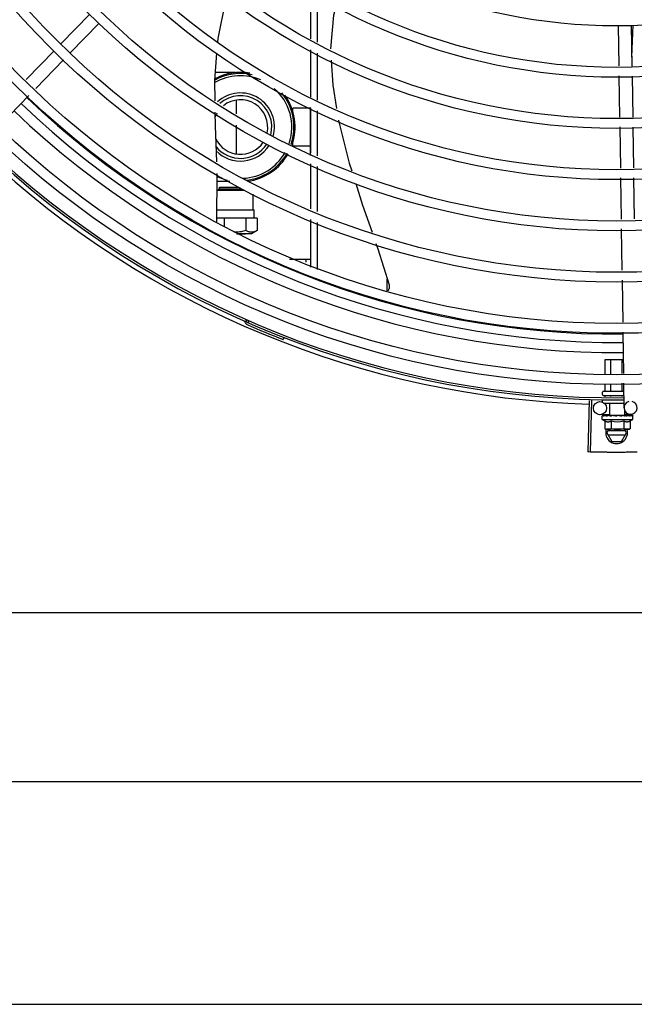
# Model space of a CAD drawing. Extents: x 432 to 212114, y 328 to 7652228.
# Drawn here: x 211643 to 211643, y 7651439 to 7651439 of the extents above; entities that cross this region are included whole.
import ezdxf

# ---------------------------------------------------------------- set-up
doc = ezdxf.new("R2010")
doc.units = 0
doc.header["$MEASUREMENT"] = 0
doc.layers.add('ARQ-pisos e azulejos', color=8, linetype='CONTINUOUS')

msp = doc.modelspace()

# ---------------------------------------------------------------- linework, layer by layer
at = {"layer": 'ARQ-pisos e azulejos'}
for p, q in [((211643.3470223008, 7651439.144812405, 1.060455500288794e-05), (211643.3470209431, 7651439.166020143, 1.060455500288794e-05)), ((211643.3500223974, 7651439.143284326, 1.060455500288794e-05), (211643.3500210415, 7651439.164492064, 1.060455500288794e-05)), ((211643.2457378166, 7651439.156154413, 1.060455500288794e-05), (211643.2325420637, 7651439.142553875, 1.060455500288794e-05)), ((211643.2500440553, 7651439.151976339, 1.060455500288794e-05), (211643.2368483023, 7651439.138375801, 1.060455500288794e-05)), ((211643.4877757601, 7651439.15093458, 1.060455500288794e-05), (211643.4880553378, 7651439.132426776, 1.060455500288794e-05)), ((211643.4937750762, 7651439.151025206, 1.060455500288794e-05), (211643.4940580437, 7651439.132292923, 1.060455500288794e-05)), ((211643.4939952602, 7651439.136449146, 1.060455500288794e-05), (211643.4945470081, 7651439.151097705, 1.060455500288794e-05)), ((211643.2294085073, 7651439.139324197, 1.060455500288794e-05), (211643.2166899551, 7651439.126215497, 1.060455500288794e-05)), ((211643.347024009, 7651439.118112746, 1.060455500288794e-05), (211643.3470226225, 7651439.139776266, 1.060455500288794e-05)), ((211643.2337147459, 7651439.135146122, 1.060455500288794e-05), (211643.2209961928, 7651439.122037422, 1.060455500288794e-05)), ((211643.3500240936, 7651439.11679705, 1.060455500288794e-05), (211643.3500227209, 7651439.138248187, 1.060455500288794e-05)), ((211643.3125394602, 7651439.129346931, 1.060455500288794e-05), (211643.3033432002, 7651439.129346342, 1.060455500288794e-05)), ((211643.4881231638, 7651439.127936731, 1.060455500288794e-05), (211643.4884087905, 7651439.109028652, 1.060455500288794e-05)), ((211643.4941258716, 7651439.127802878, 1.060455500288794e-05), (211643.4944114954, 7651439.108894799, 1.060455500288794e-05)), ((211643.2178699429, 7651439.118815272, 1.060455500288794e-05), (211643.204704952, 7651439.105246441, 1.060455500288794e-05)), ((211643.3127740999, 7651439.116683641, 1.060455500288794e-05), (211643.3127744927, 7651439.110562211, 1.060455500288794e-05)), ((211643.3467743264, 7651439.113149122, 1.060455500288794e-05), (211643.3387743275, 7651439.11314861, 1.060455500288794e-05)), ((211643.3387744354, 7651439.11144861, 1.060455500288794e-05), (211643.3387743275, 7651439.11314861, 1.060455500288794e-05)), ((211643.3467757154, 7651439.091458742, 1.060455500288794e-05), (211643.3467743159, 7651439.113321047, 1.060455500288794e-05)), ((211643.3470256447, 7651439.09257132, 1.060455500288794e-05), (211643.3470243234, 7651439.113211406, 1.060455500288794e-05)), ((211643.3500257285, 7651439.091255624, 1.060455500288794e-05), (211643.350024408, 7651439.111895709, 1.060455500288794e-05)), ((211643.3127748322, 7651439.105277166, 1.060455500288794e-05), (211643.3127756677, 7651439.092210251, 1.060455500288794e-05)), ((211643.4884766165, 7651439.104538607, 1.060455500288794e-05), (211643.4887617944, 7651439.085660161, 1.060455500288794e-05)), ((211643.4944793224, 7651439.104404754, 1.060455500288794e-05), (211643.4947611105, 7651439.085750787, 1.060455500288794e-05)), ((211643.3387754401, 7651439.09574861, 1.060455500288794e-05), (211643.3387753332, 7651439.097448611, 1.060455500288794e-05)), ((211643.3467754408, 7651439.095749122, 1.060455500288794e-05), (211643.3387754401, 7651439.09574861, 1.060455500288794e-05)), ((211643.3470272787, 7651439.067029894, 1.060455500288794e-05), (211643.3470259563, 7651439.08766998, 1.060455500288794e-05)), ((211643.3500273624, 7651439.065714197, 1.060455500288794e-05), (211643.350026041, 7651439.086354284, 1.060455500288794e-05)), ((211643.3040140399, 7651439.061056574, 1.060455500288794e-05), (211643.3041195271, 7651439.08311676, 1.060455500288794e-05)), ((211643.488829591, 7651439.081172138, 1.060455500288794e-05), (211643.4891150877, 7651439.062272578, 1.060455500288794e-05)), ((211643.494828907, 7651439.081262765, 1.060455500288794e-05), (211643.4951144038, 7651439.062363204, 1.060455500288794e-05)), ((211643.3040835332, 7651439.075589648, 1.060455500288794e-05), (211643.3051413073, 7651439.076133769, 1.060455500288794e-05)), ((211643.3098634974, 7651439.07954676, 1.060455500288794e-05), (211643.3041024541, 7651439.079546392, 1.060455500288794e-05)), ((211643.3051412439, 7651439.076933756, 1.060455500288794e-05), (211643.3063814481, 7651439.076937539, 1.060455500288794e-05)), ((211643.3051412962, 7651439.076133758, 1.060455500288794e-05), (211643.3051412439, 7651439.076933756, 1.060455500288794e-05)), ((211643.3051413073, 7651439.076133769, 1.060455500288794e-05), (211643.3153442989, 7651439.076140326, 1.060455500288794e-05)), ((211643.3063814481, 7651439.076937539, 1.060455500288794e-05), (211643.3140565613, 7651439.076940682, 1.060455500288794e-05)), ((211643.3040832051, 7651439.075521005, 1.060455500288794e-05), (211643.3164758805, 7651439.075527107, 1.060455500288794e-05)), ((211643.3206105124, 7651439.066520752, 1.060455500288794e-05), (211643.3206100508, 7651439.073714053, 1.060455500288794e-05)), ((211643.3072566103, 7651439.06267991, 1.060455500288794e-05), (211643.3040217765, 7651439.062674602, 1.060455500288794e-05)), ((211643.3040401776, 7651439.066522415, 1.060455500288794e-05), (211643.3206105165, 7651439.066523248, 1.060455500288794e-05)), ((211643.317302505, 7651439.062680554, 1.060455500288794e-05), (211643.3072566103, 7651439.06267991, 1.060455500288794e-05)), ((211643.3072566103, 7651439.06267991, 1.060455500288794e-05), (211643.3072568647, 7651439.058691595, 1.060455500288794e-05)), ((211643.3223824363, 7651439.062672867, 1.060455500288794e-05), (211643.317302505, 7651439.062680554, 1.060455500288794e-05)), ((211643.317302505, 7651439.062680554, 1.060455500288794e-05), (211643.3173028655, 7651439.057035657, 1.060455500288794e-05)), ((211643.3206105165, 7651439.066523248, 1.060455500288794e-05), (211643.3210550109, 7651439.06652078, 1.060455500288794e-05)), ((211643.321055258, 7651439.062672781, 1.060455500288794e-05), (211643.3210550109, 7651439.06652078, 1.060455500288794e-05)), ((211643.3223824363, 7651439.062672867, 1.060455500288794e-05), (211643.3223827943, 7651439.057060868, 1.060455500288794e-05)), ((211643.3470289903, 7651439.040269257, 1.060455500288794e-05), (211643.3470275921, 7651439.062128555, 1.060455500288794e-05)), ((211643.3500290569, 7651439.039239547, 1.060455500288794e-05), (211643.3500276749, 7651439.060812857, 1.060455500288794e-05)), ((211643.4891828833, 7651439.057784555, 1.060455500288794e-05), (211643.4894683801, 7651439.038884994, 1.060455500288794e-05)), ((211643.315261737, 7651439.05556674, 1.060455500288794e-05), (211643.3130312416, 7651439.055567137, 1.060455500288794e-05)), ((211643.3130653201, 7651439.055555881, 1.060455500288794e-05), (211643.3152798297, 7651439.055556925, 1.060455500288794e-05)), ((211643.3171300172, 7651439.055565791, 1.060455500288794e-05), (211643.315261737, 7651439.05556674, 1.060455500288794e-05)), ((211643.3152798297, 7651439.055556925, 1.060455500288794e-05), (211643.3171300131, 7651439.055560533, 1.060455500288794e-05)), ((211643.3197848149, 7651439.055560703, 1.060455500288794e-05), (211643.3171300172, 7651439.055565791, 1.060455500288794e-05)), ((211643.3223746923, 7651439.057056183, 1.060455500288794e-05), (211643.3197848047, 7651439.055560692, 1.060455500288794e-05)), ((211643.3372760555, 7651439.043898514, 1.060455500288794e-05), (211643.3470287592, 7651439.043899138, 1.060455500288794e-05)), ((211643.3447787582, 7651439.043898994, 1.060455500288794e-05), (211643.3447788436, 7651439.042576711, 1.060455500288794e-05)), ((211643.3820284259, 7651439.029462457, 1.060455500288794e-05), (211643.3820278406, 7651439.034740843, 1.060455500288794e-05)), ((211643.4895361766, 7651439.034396972, 1.060455500288794e-05), (211643.4898278769, 7651439.01508671, 1.060455500288794e-05)), ((211643.3186280708, 7651439.015744094, 1.060455500288794e-05), (211643.3182472159, 7651439.014873778, 1.060455500288794e-05)), ((211643.489895726, 7651439.010595093, 1.060455500288794e-05), (211643.4901814524, 7651438.9916804, 1.060455500288794e-05)), ((211643.3347025529, 7651439.00808369, 1.060455500288794e-05), (211643.3343588344, 7651439.007198052, 1.060455500288794e-05)), ((211643.4818528614, 7651438.998064987, 1.060455500288794e-05), (211643.4900849992, 7651438.998065514, 1.060455500288794e-05)), ((211643.4818532957, 7651438.991269885, 1.060455500288794e-05), (211643.4818528614, 7651438.998064987, 1.060455500288794e-05)), ((211643.4844427041, 7651438.991397523, 1.060455500288794e-05), (211643.4844422768, 7651438.998065152, 1.060455500288794e-05)), ((211643.4896215182, 7651438.9916528, 1.060455500288794e-05), (211643.4896211096, 7651438.998065485, 1.060455500288794e-05)), ((211643.4818537759, 7651438.983764987, 1.060455500288794e-05), (211643.4818535839, 7651438.986774939, 1.060455500288794e-05)), ((211643.4844431922, 7651438.983765153, 1.060455500288794e-05), (211643.4844429914, 7651438.986902577, 1.060455500288794e-05)), ((211643.4896220241, 7651438.983765485, 1.060455500288794e-05), (211643.4896218064, 7651438.987157853, 1.060455500288794e-05)), ((211643.4902493024, 7651438.987188784, 1.060455500288794e-05), (211643.4904195531, 7651438.975918442, 1.060455500288794e-05)), ((211643.4805327171, 7651438.982064903, 1.060455500288794e-05), (211643.4805326525, 7651438.983064903, 1.060455500288794e-05)), ((211643.4810326242, 7651438.983564935, 1.060455500288794e-05), (211643.4900326208, 7651438.98356551, 1.060455500288794e-05)), ((211643.4810327487, 7651438.981564934, 1.060455500288794e-05), (211643.4903342484, 7651438.98156553, 1.060455500288794e-05)), ((211643.4818539541, 7651438.980988887, 1.060455500288794e-05), (211643.4818539155, 7651438.981564987, 1.060455500288794e-05)), ((211643.4844433682, 7651438.981023461, 1.060455500288794e-05), (211643.4844433329, 7651438.981565153, 1.060455500288794e-05)), ((211643.4896221944, 7651438.981092606, 1.060455500288794e-05), (211643.4896221656, 7651438.981565485, 1.060455500288794e-05)), ((211643.4745006134, 7651438.979250888, 1.060455500288794e-05), (211643.4738018358, 7651438.955711258, 1.060455500288794e-05)), ((211643.4756020862, 7651438.979219633, 1.060455500288794e-05), (211643.4749648563, 7651438.955678256, 1.060455500288794e-05)), ((211643.4805329346, 7651438.978664903, 1.060455500288794e-05), (211643.4805328762, 7651438.979564903, 1.060455500288794e-05)), ((211643.4811986214, 7651438.978064946, 1.060455500288794e-05), (211643.4903871189, 7651438.978065534, 1.060455500288794e-05)), ((211643.4839833252, 7651438.972565123, 1.060455500288794e-05), (211643.4839829723, 7651438.978065123, 1.060455500288794e-05)), ((211643.4839794626, 7651438.972820816, 1.060455500288794e-05), (211643.4794661197, 7651438.972752637, 1.060455500288794e-05)), ((211643.4804171417, 7651438.970564895, 1.060455500288794e-05), (211643.4804170348, 7651438.972219783, 1.060455500288794e-05)), ((211643.4804881181, 7651438.972426787, 1.060455500288794e-05), (211643.4805040711, 7651438.972438114, 1.060455500288794e-05)), ((211643.4805448648, 7651438.972437685, 1.060455500288794e-05), (211643.480504072, 7651438.972438131, 1.060455500288794e-05)), ((211643.4805656266, 7651438.972426793, 1.060455500288794e-05), (211643.4805448687, 7651438.972438115, 1.060455500288794e-05)), ((211643.4813780307, 7651438.972428982, 1.060455500288794e-05), (211643.4805657456, 7651438.972437904, 1.060455500288794e-05)), ((211643.4813992468, 7651438.972436924, 1.060455500288794e-05), (211643.4812982193, 7651438.972438177, 1.060455500288794e-05)), ((211643.4814695136, 7651438.972426849, 1.060455500288794e-05), (211643.481415704, 7651438.972438159, 1.060455500288794e-05)), ((211643.482748834, 7651438.972426931, 1.060455500288794e-05), (211643.4828321208, 7651438.972438242, 1.060455500288794e-05)), ((211643.4829801487, 7651438.97243579, 1.060455500288794e-05), (211643.4828321199, 7651438.972438254, 1.060455500288794e-05)), ((211643.4830907583, 7651438.972426954, 1.060455500288794e-05), (211643.4830121672, 7651438.97243824, 1.060455500288794e-05)), ((211643.4839833569, 7651438.972565123, 1.060455500288794e-05), (211643.4908506676, 7651438.972565563, 1.060455500288794e-05)), ((211643.4844170129, 7651438.972565152, 1.060455500288794e-05), (211643.4844170228, 7651438.972407369, 1.060455500288794e-05)), ((211643.4849295711, 7651438.972383804, 1.060455500288794e-05), (211643.4844170228, 7651438.972407369, 1.060455500288794e-05)), ((211643.4852338108, 7651438.972427091, 1.060455500288794e-05), (211643.485145156, 7651438.972438239, 1.060455500288794e-05)), ((211643.4869819273, 7651438.972065315, 1.060455500288794e-05), (211643.4871571895, 7651438.972266739, 1.060455500288794e-05)), ((211643.4900196612, 7651438.972427397, 1.060455500288794e-05), (211643.4899101214, 7651438.972438586, 1.060455500288794e-05)), ((211643.4905565002, 7651438.972407784, 1.060455500288794e-05), (211643.4901761214, 7651438.972391257, 1.060455500288794e-05)), ((211643.4904170125, 7651438.972565535, 1.060455500288794e-05), (211643.4904170233, 7651438.972401724, 1.060455500288794e-05)), ((211643.4911018854, 7651438.972426475, 1.060455500288794e-05), (211643.4904170233, 7651438.972407753, 1.060455500288794e-05)), ((211643.4912658691, 7651438.972426495, 1.060455500288794e-05), (211643.4905565002, 7651438.972407784, 1.060455500288794e-05)), ((211643.4934645233, 7651438.972964097, 1.060455500288794e-05), (211643.4908452799, 7651438.972924531, 1.060455500288794e-05)), ((211643.4908507011, 7651438.972565562, 1.060455500288794e-05), (211643.4908505825, 7651438.974418381, 1.060455500288794e-05)), ((211643.4918218738, 7651438.972438828, 1.060455500288794e-05), (211643.4911018854, 7651438.972426475, 1.060455500288794e-05)), ((211643.492001921, 7651438.972438841, 1.060455500288794e-05), (211643.4912658691, 7651438.972426495, 1.060455500288794e-05)), ((211643.4920852098, 7651438.972427529, 1.060455500288794e-05), (211643.492001922, 7651438.972438829, 1.060455500288794e-05)), ((211643.4942891731, 7651438.972439014, 1.060455500288794e-05), (211643.4935876656, 7651438.972431219, 1.060455500288794e-05)), ((211643.4943299697, 7651438.972439016, 1.060455500288794e-05), (211643.493587671, 7651438.972430795, 1.060455500288794e-05)), ((211643.4943459248, 7651438.972427674, 1.060455500288794e-05), (211643.4943299698, 7651438.972438999, 1.060455500288794e-05)), ((211643.4944171411, 7651438.970565791, 1.060455500288794e-05), (211643.4944170341, 7651438.97222068, 1.060455500288794e-05)), ((211643.4804171417, 7651438.970564895, 1.060455500288794e-05), (211643.4944171411, 7651438.970565791, 1.060455500288794e-05)), ((211643.4816436811, 7651438.969888987, 1.060455500288794e-05), (211643.4816439128, 7651438.966281349, 1.060455500288794e-05)), ((211643.4845304328, 7651438.969889171, 1.060455500288794e-05), (211643.4845306636, 7651438.966281533, 1.060455500288794e-05)), ((211643.4903039354, 7651438.969889541, 1.060455500288794e-05), (211643.4903041671, 7651438.966281903, 1.060455500288794e-05)), ((211643.4931906862, 7651438.969889725, 1.060455500288794e-05), (211643.4931909179, 7651438.966282087, 1.060455500288794e-05)), ((211643.4816439128, 7651438.966281349, 1.060455500288794e-05), (211643.4824174284, 7651438.966065023, 1.060455500288794e-05)), ((211643.4829174292, 7651438.966065055, 1.060455500288794e-05), (211643.4824174284, 7651438.966065023, 1.060455500288794e-05)), ((211643.4825338391, 7651438.964518075, 1.060455500288794e-05), (211643.4834268754, 7651438.966065087, 1.060455500288794e-05)), ((211643.4825338391, 7651438.964518075, 1.060455500288794e-05), (211643.4848434955, 7651438.960518222, 1.060455500288794e-05)), ((211643.4910141666, 7651438.965418617, 1.060455500288794e-05), (211643.4830533979, 7651438.965418108, 1.060455500288794e-05)), ((211643.4830535128, 7651438.963618107, 1.060455500288794e-05), (211643.4910142815, 7651438.963618617, 1.060455500288794e-05)), ((211643.4924174284, 7651438.966065663, 1.060455500288794e-05), (211643.4830873017, 7651438.966065066, 1.060455500288794e-05)), ((211643.4892246951, 7651438.960518503, 1.060455500288794e-05), (211643.4915338403, 7651438.96451865, 1.060455500288794e-05)), ((211643.4915338403, 7651438.96451865, 1.060455500288794e-05), (211643.490640605, 7651438.966065549, 1.060455500288794e-05)), ((211643.4931909179, 7651438.966282087, 1.060455500288794e-05), (211643.4924174284, 7651438.966065663, 1.060455500288794e-05)), ((211643.4848434955, 7651438.960518222, 1.060455500288794e-05), (211643.4892246951, 7651438.960518503, 1.060455500288794e-05)), ((211644.0682891169, 7651438.882069829, 1.060455500288794e-05), (211641.9273891223, 7651438.881932814, 1.060455500288794e-05)), ((211641.8837940619, 7651438.804733145, 1.060455500288794e-05), (211644.1117940581, 7651438.804875736, 1.060455500288794e-05)), ((211641.8192996286, 7651438.702848137, 1.060455500288794e-05), (211644.1692299234, 7651438.702998531, 1.060455500288794e-05))]:
    msp.add_line(p, q, dxfattribs=at)
at = {"layer": 'ARQ-pisos e azulejos', "elevation": 1.060455500288794e-05}
for points in [[(211643.3043702007, 7651439.143325517), (211643.3044881745, 7651439.144931341), (211643.3080317806, 7651439.162310267), (211643.308694361, 7651439.164288786)], [(211643.3586974254, 7651439.160072809), (211643.3573586238, 7651439.155660223), (211643.3560467036, 7651439.140215889)], [(211643.3031929535, 7651439.116517341), (211643.3030757012, 7651439.125705223), (211643.3039988976, 7651439.138271456)], [(211643.3563150315, 7651439.135043244), (211643.3570106117, 7651439.123618993), (211643.3588143264, 7651439.112942064)], [(211643.3039300427, 7651439.088519363), (211643.303339604, 7651439.105025872), (211643.3032609363, 7651439.111190254)], [(211643.3597085665, 7651439.10764869), (211643.3599437497, 7651439.106256537), (211643.3646117399, 7651439.08790546), (211643.3657435026, 7651439.084362542)], [(211643.3675642321, 7651439.078662853), (211643.3707316461, 7651439.068747439), (211643.37503434, 7651439.056292429)], [(211643.3768139209, 7651439.051141066), (211643.3776365745, 7651439.048759732), (211643.3828251773, 7651439.032195382)], [(211643.3828250804, 7651439.032195912), (211643.3828656534, 7651439.032035802), (211643.382916698, 7651439.031739246), (211643.3829376773, 7651439.031443421), (211643.3829296648, 7651439.03115126), (211643.3828939868, 7651439.030865463), (211643.3828321731, 7651439.030588468), (211643.3827459206, 7651439.030322444), (211643.3826370635, 7651439.030069304), (211643.3825075316, 7651439.029830698), (211643.3823593277, 7651439.029608014), (211643.3822095655, 7651439.029421202)], [(211643.4828984914, 7651438.972415789), (211643.4823891006, 7651438.972425969), (211643.481469639, 7651438.972437507)], [(211643.4844170228, 7651438.972407369), (211643.483732159, 7651438.972426004), (211643.4830909156, 7651438.972436923)], [(211643.4862011058, 7651438.972378839), (211643.4858924896, 7651438.972406697), (211643.4855263091, 7651438.972425879), (211643.4852340799, 7651438.972435384)], [(211643.4899101214, 7651438.972438596), (211643.4895082753, 7651438.972426129), (211643.4891141089, 7651438.972407038), (211643.488771134, 7651438.972380035)], [(211643.4934183397, 7651438.972438951), (211643.4924449427, 7651438.972426614), (211643.4921111666, 7651438.9724199)], [(211643.4935358206, 7651438.97243896), (211643.4925518885, 7651438.972426623), (211643.4921175065, 7651438.972418035)]]:
    msp.add_lwpolyline(points, dxfattribs=at)
at = {"layer": 'ARQ-pisos e azulejos'}
for centre, radius in [((211643.4870059362, 7651439.400515318, 1.060455500288794e-05), 0.4139499999999998), ((211643.4870059362, 7651439.400515318, 1.060455500288794e-05), 0.4094499999999998), ((211643.4870059362, 7651439.400515318, 1.060455500288794e-05), 0.3904999999999998), ((211643.4870059362, 7651439.400515318, 1.060455500288794e-05), 0.3859999999999998), ((211643.4870059362, 7651439.400515318, 1.060455500288794e-05), 0.3670499999999998), ((211643.4870059362, 7651439.400515318, 1.060455500288794e-05), 0.3625499999999999), ((211643.4870059362, 7651439.400515318, 1.060455500288794e-05), 0.3435999999999998), ((211643.4870059362, 7651439.400515318, 1.060455500288794e-05), 0.3390999999999998), ((211643.4870059362, 7651439.400515318, 1.060455500288794e-05), 0.3201499999999998), ((211643.4870059362, 7651439.400515318, 1.060455500288794e-05), 0.3156499999999998), ((211643.4870059362, 7651439.400515318, 1.060455500288794e-05), 0.2966999999999999), ((211643.4870059362, 7651439.400515318, 1.060455500288794e-05), 0.2921999999999998), ((211643.4870059362, 7651439.400515318, 1.060455500288794e-05), 0.2732499999999998), ((211643.4870059362, 7651439.400515318, 1.060455500288794e-05), 0.2687499999999998), ((211643.4870059362, 7651439.400515318, 1.060455500288794e-05), 0.2497999999999999), ((211643.4794208066, 7651438.975752295, 1.060455500288794e-05), 0.002999999999999999)]:
    msp.add_circle(centre, radius, dxfattribs=at)
for centre, radius, start, end in [((211643.3147748835, 7651439.104447074, 1.060455500288794e-05), 0.02449999999999999, 77.31580306799188, 118.5658634124316), ((211643.3147748835, 7651439.104447074, 1.060455500288794e-05), 0.02349999999999999, 66.73139093317339, 119.837817842401), ((211643.3147748835, 7651439.104447074, 1.060455500288794e-05), 0.02499999999999999, 80.12242016898942, 117.7403058939822), ((211643.3147748835, 7651439.104447074, 1.060455500288794e-05), 0.02349999999999999, 341.4223818700552, 48.82958711483077), ((211643.4870036369, 7651439.400516317, 1.060455500288794e-05), 0.3908502484212998, 226.3045900112076, 270.4269995918884), ((211643.3147748835, 7651439.104447074, 1.060455500288794e-05), 0.01559999999999999, 344.0499696172411, 132.6016078724044), ((211643.3147748835, 7651439.104447074, 1.060455500288794e-05), 0.01434999999999999, 344.9012147720179, 131.2677877912732), ((211643.3147748835, 7651439.104447074, 1.060455500288794e-05), 0.0125, 347.5672706377456, 128.6377896059387), ((211643.3147748835, 7651439.104447074, 1.060455500288794e-05), 0.02449999999999999, 341.1987356810587, 39.54935265242318), ((211643.3147748835, 7651439.104447074, 1.060455500288794e-05), 0.02499999999999999, 341.1019083667761, 35.54734442239865), ((211643.4870036369, 7651439.400516317, 1.060455500288794e-05), 0.3993121299360997, 226.2971457526451, 270.4355942509202), ((211643.4870036369, 7651439.400516317, 1.060455500288794e-05), 0.3946903990006999, 226.300303696168, 270.4312856076181), ((211643.3147748835, 7651439.104447074, 1.060455500288794e-05), 0.0125, 149.7470681330257, 157.9538811076619), ((211643.3147748835, 7651439.104447074, 1.060455500288794e-05), 0.0125, 205.2050975935693, 326.520312478447), ((211643.4870059362, 7651439.400515318, 1.060455500288794e-05), 0.42095, 226.2733915555586, 270.464426894873), ((211643.4870059362, 7651439.400515318, 1.060455500288794e-05), 0.4199999999999999, 226.2743187128222, 270.4637330827782), ((211643.3147748835, 7651439.104447074, 1.060455500288794e-05), 0.01434999999999999, 218.7656867531356, 326.7293021762674), ((211643.3147748835, 7651439.104447074, 1.060455500288794e-05), 0.01559999999999999, 224.6146282610438, 327.3349186925425), ((211643.4870059362, 7651439.400515318, 1.060455500288794e-05), 0.4230559090388998, 226.7528567464906, 268.2917352437484), ((211643.3147748835, 7651439.104447074, 1.060455500288794e-05), 0.02349999999999999, 272.770149315924, 330.4243841649528), ((211643.3147748835, 7651439.104447074, 1.060455500288794e-05), 0.02449999999999999, 275.7539844865884, 330.6695505147345), ((211643.3147748835, 7651439.104447074, 1.060455500288794e-05), 0.02499999999999999, 277.3134740211725, 330.7457844838065), ((211643.3147748835, 7651439.104447074, 1.060455500288794e-05), 0.02499999999999999, 244.6470104833485, 256.3344383342148), ((211643.3158238105, 7651439.014849033, 1.060455500288794e-05), 0.0009999999999999994, 18.89775965711391, 66.0654439784725), ((211643.3158238105, 7651439.014849033, 1.060455500288794e-05), 0.001949999999999999, 18.89775965711391, 66.0654439784725), ((211643.3186147988, 7651439.015804482, 1.060455500288794e-05), 0.001949999999999999, 198.8977596571139, 246.3606044315386), ((211643.3186147988, 7651439.015804482, 1.060455500288794e-05), 0.0009999999999999994, 198.8977596571139, 246.3606044315386), ((211643.4870059362, 7651439.400515318, 1.060455500288794e-05), 0.4219000000000001, 246.3606044315386, 248.7886822142665), ((211643.4810326523, 7651438.983064935, 1.060455500288794e-05), 0.0004999999999999997, 90.00366686943357, 180.0036668510914), ((211643.4810327159, 7651438.982064934, 1.060455500288794e-05), 0.0004999999999999997, 180.0036668510914, 270.0036668694336), ((211643.4934192112, 7651438.975963755, 1.060455500288794e-05), 0.002999999999999999, 105.8654439633569, 75.86544394926634), ((211643.4874164201, 7651438.981815344, 1.060455500288794e-05), 0.01324999999999999, 238.1128751062246, 244.171527608153), ((211643.4874164201, 7651438.981815344, 1.060455500288794e-05), 0.01227039119179999, 256.3966256460696, 283.6107080563373), ((211643.4874164201, 7651438.981815344, 1.060455500288794e-05), 0.01324999999999999, 295.8358061306075, 301.8944587159259), ((211643.4870338383, 7651438.964518362, 1.060455500288794e-05), 0.004999999999999998, 161.5480543371969, 18.05743607742349), ((211643.4874161901, 7651438.98543026, 1.060455500288794e-05), 0.01936491673099999, 261.4305618904241, 278.5767718758682)]:
    msp.add_arc(centre, radius, start, end, dxfattribs=at)
for points, start_tangent, end_tangent in [([(211643.3138352925, 7651439.05633802, 1.060455500288794e-05), (211643.312827082, 7651439.05626824, 1.060455500288794e-05), (211643.3117355679, 7651439.056268072, 1.060455500288794e-05)], (-0.9948743395091794, -0.1011189823236703), (-0.9993531179686148, 0.03596311452598251)), ([(211643.3173028655, 7651439.057035657, 1.060455500288794e-05), (211643.3161398738, 7651439.056730704, 1.060455500288794e-05), (211643.3150221261, 7651439.056502057, 1.060455500288794e-05), (211643.3139225152, 7651439.056347125, 1.060455500288794e-05), (211643.3138352925, 7651439.05633802, 1.060455500288794e-05)], (-0.9607512020284502, -0.2774114774137659), (-0.9948743395131403, -0.1011189822846979)), ([(211643.3223737283, 7651439.057055655, 1.060455500288794e-05), (211643.3217938792, 7651439.05675252, 1.060455500288794e-05), (211643.3212278255, 7651439.056520504, 1.060455500288794e-05), (211643.3206714398, 7651439.056362406, 1.060455500288794e-05), (211643.3201174034, 7651439.056280444, 1.060455500288794e-05), (211643.3195634737, 7651439.0562775, 1.060455500288794e-05), (211643.3190095722, 7651439.056353716, 1.060455500288794e-05), (211643.3184537951, 7651439.056506332, 1.060455500288794e-05), (211643.3178894599, 7651439.056732836, 1.060455500288794e-05), (211643.3173028655, 7651439.057035657, 1.060455500288794e-05)], (-0.8671509655034729, -0.4980453824968111), (-0.8691031535394051, 0.494630881069775)), ([(211643.3223827943, 7651439.057060868, 1.060455500288794e-05), (211643.3223737283, 7651439.057055655, 1.060455500288794e-05)], (-0.8665847791662148, -0.499029879383433), (-0.8671509671767076, -0.4980453795835281)), ([(211643.4816228488, 7651438.983564973, 1.060455500288794e-05), (211643.4816890908, 7651438.983573381, 1.060455500288794e-05), (211643.4817516167, 7651438.983598958, 1.060455500288794e-05), (211643.4818042451, 7651438.983641209, 1.060455500288794e-05), (211643.4818404399, 7651438.983697994, 1.060455500288794e-05), (211643.4818537759, 7651438.983764987, 1.060455500288794e-05)], (0.9999999979520531, 6.399917331824987e-05), (-6.399917331824987e-05, 0.9999999979520531)), ([(211643.4843277354, 7651438.983565145, 1.060455500288794e-05), (211643.4843608548, 7651438.983573552, 1.060455500288794e-05), (211643.484392118, 7651438.983599127, 1.060455500288794e-05), (211643.4844184309, 7651438.983641377, 1.060455500288794e-05), (211643.4844365265, 7651438.98369816, 1.060455500288794e-05), (211643.4844431922, 7651438.983765153, 1.060455500288794e-05)], (0.9999999979520531, 6.399917331824987e-05), (-6.399917331824987e-05, 0.9999999979520531)), ([(211643.4897375066, 7651438.983565492, 1.060455500288794e-05), (211643.4897043839, 7651438.983573894, 1.060455500288794e-05), (211643.4896731189, 7651438.983599464, 1.060455500288794e-05), (211643.4896468018, 7651438.983641711, 1.060455500288794e-05), (211643.4896286986, 7651438.983698492, 1.060455500288794e-05), (211643.4896220241, 7651438.983765485, 1.060455500288794e-05)], (-0.9999999979520531, -6.399917331824987e-05), (-6.399917331824987e-05, 0.9999999979520531)), ([(211643.4804170348, 7651438.972219783, 1.060455500288794e-05), (211643.4804214022, 7651438.972269615, 1.060455500288794e-05), (211643.4804237409, 7651438.972281646, 1.060455500288794e-05)], (-6.399917331824987e-05, 0.9999999979520531), (0.2099690219356272, 0.9777080391545302)), ([(211643.480461164, 7651438.972064897, 1.060455500288794e-05), (211643.4804366608, 7651438.972116123, 1.060455500288794e-05), (211643.4804219434, 7651438.972167688, 1.060455500288794e-05), (211643.4804170348, 7651438.972219783, 1.060455500288794e-05)], (-0.498424062070548, 0.8669333621156214), (-6.399917331824987e-05, 0.9999999979520531)), ([(211643.4804237409, 7651438.972281646, 1.060455500288794e-05), (211643.4804346431, 7651438.972320681, 1.060455500288794e-05)], (0.2099690219875344, 0.9777080391433829), (0.3242793749220583, 0.9459613559761095)), ([(211643.4804346431, 7651438.972320681, 1.060455500288794e-05), (211643.480456882, 7651438.972373053, 1.060455500288794e-05), (211643.4804881181, 7651438.972426787, 1.060455500288794e-05)], (0.3242793745005105, 0.9459613561206175), (0.5484386388837331, 0.8361908032138113)), ([(211643.480461164, 7651438.972064897, 1.060455500288794e-05), (211643.48047154, 7651438.972165571, 1.060455500288794e-05), (211643.4804830074, 7651438.972266313, 1.060455500288794e-05)], (0.09721258332872874, 0.9952636402695295), (0.1183769791944987, 0.9929687259913003)), ([(211643.4805397252, 7651438.972437433, 1.060455500288794e-05), (211643.4805166382, 7651438.972412922, 1.060455500288794e-05), (211643.4804973293, 7651438.972353864, 1.060455500288794e-05), (211643.4804830074, 7651438.972266311, 1.060455500288794e-05)], (-0.9857135623197036, -0.1684303210796694), (-0.1183769791135707, -0.9929687260009484)), ([(211643.4805418753, 7651438.97243766, 1.060455500288794e-05), (211643.4805397252, 7651438.972437433, 1.060455500288794e-05)], (-0.9989993207721485, -0.04472535183524788), (-0.9857135639383452, -0.1684303116068067)), ([(211643.4805448165, 7651438.972437575, 1.060455500288794e-05), (211643.4805418753, 7651438.97243766, 1.060455500288794e-05)], (-0.9951830611824216, 0.09803404885847063), (-0.998999319551457, -0.04472537910097854)), ([(211643.4811490304, 7651438.972064942, 1.060455500288794e-05), (211643.4810153886, 7651438.972126426, 1.060455500288794e-05), (211643.4808975875, 7651438.972186867, 1.060455500288794e-05), (211643.4807945945, 7651438.972246691, 1.060455500288794e-05), (211643.4807055132, 7651438.972306294, 1.060455500288794e-05), (211643.4806295072, 7651438.972366098, 1.060455500288794e-05), (211643.4805656266, 7651438.972426793, 1.060455500288794e-05)], (-0.9160097212300313, 0.4011560676495879), (-0.6871610635893342, 0.7265051085070047)), ([(211643.4811490304, 7651438.972064942, 1.060455500288794e-05), (211643.4811885811, 7651438.972165616, 1.060455500288794e-05), (211643.4812291123, 7651438.97226636, 1.060455500288794e-05)], (0.3618128571823099, 0.9322507475875654), (0.377011422061309, 0.92620860913474)), ([(211643.4813769255, 7651438.972432686, 1.060455500288794e-05), (211643.4813352336, 7651438.972412965, 1.060455500288794e-05), (211643.4812762522, 7651438.972353927, 1.060455500288794e-05), (211643.4812291105, 7651438.972266358, 1.060455500288794e-05)], (-0.9583245293673418, -0.2856818097339471), (-0.3770114221073732, -0.9262086091159897)), ([(211643.481261313, 7651438.972432543, 1.060455500288794e-05), (211643.4812982194, 7651438.97243809, 1.060455500288794e-05)], (0.9556793631738839, 0.2944095018907522), (0.999997227677178, -0.002354705493021981)), ([(211643.4813992005, 7651438.972437313, 1.060455500288794e-05), (211643.4813769255, 7651438.972432686, 1.060455500288794e-05)], (-0.9932587540201885, -0.1159182796726338), (-0.9583245299029215, -0.2856818079373358)), ([(211643.4814157031, 7651438.972438142, 1.060455500288794e-05), (211643.4814007434, 7651438.972437484, 1.060455500288794e-05), (211643.4813992005, 7651438.972437313, 1.060455500288794e-05)], (-0.9999019829868082, 0.01400087208173411), (-0.9932587541937938, -0.1159182781850788)), ([(211643.482592913, 7651438.972065034, 1.060455500288794e-05), (211643.4821832821, 7651438.972180736, 1.060455500288794e-05), (211643.4817997495, 7651438.972303171, 1.060455500288794e-05), (211643.4814695136, 7651438.972426849, 1.060455500288794e-05)], (-0.9656597693111432, 0.2598099496438697), (-0.9249654074607706, 0.3800513057482258)), ([(211643.482592913, 7651438.972065034, 1.060455500288794e-05), (211643.4826568652, 7651438.97216571, 1.060455500288794e-05), (211643.4827215699, 7651438.972266455, 1.060455500288794e-05)], (0.5340729399529717, 0.8454384039124261), (0.5424876038668962, 0.8400638068925205)), ([(211643.4827228544, 7651438.972419372, 1.060455500288794e-05), (211643.482748834, 7651438.972426931, 1.060455500288794e-05)], (0.9601435866727113, 0.2795072324131577), (0.9601959547714796, 0.2793272783680233)), ([(211643.4828704273, 7651438.972405115, 1.060455500288794e-05), (211643.4827958253, 7651438.972354011, 1.060455500288794e-05), (211643.482721569, 7651438.972266453, 1.060455500288794e-05)], (-0.8926111019640302, -0.4508274843557789), (-0.5424876040321264, -0.84006380678582)), ([(211643.48289096, 7651438.972414584, 1.060455500288794e-05), (211643.4828874095, 7651438.972413074, 1.060455500288794e-05), (211643.4828704273, 7651438.972405115, 1.060455500288794e-05)], (-0.9225899646203354, -0.3857820073329613), (-0.8926111023230346, -0.4508274836449722)), ([(211643.4828978713, 7651438.972417378, 1.060455500288794e-05), (211643.48289096, 7651438.972414584, 1.060455500288794e-05)], (-0.9315710452005415, -0.3635593318070265), (-0.922589964016137, -0.3857820087778901)), ([(211643.4830121681, 7651438.972438248, 1.060455500288794e-05), (211643.482987491, 7651438.972437589, 1.060455500288794e-05), (211643.4828978713, 7651438.972417378, 1.060455500288794e-05)], (-0.9998937695451893, 0.01457565177658474), (-0.9315710444703835, -0.3635593336779561)), ([(211643.4846186568, 7651438.972065164, 1.060455500288794e-05), (211643.4843333125, 7651438.972126639, 1.060455500288794e-05), (211643.4840612358, 7651438.972187069, 1.060455500288794e-05), (211643.4838017208, 7651438.972246883, 1.060455500288794e-05), (211643.4835541179, 7651438.972306476, 1.060455500288794e-05), (211643.4833176812, 7651438.97236627, 1.060455500288794e-05), (211643.4830907583, 7651438.972426954, 1.060455500288794e-05)], (-0.9781235432110692, 0.2080248403826437), (-0.9640561133054792, 0.2656987211078247)), ([(211643.4846186568, 7651438.972065164, 1.060455500288794e-05), (211643.4846992975, 7651438.972165841, 1.060455500288794e-05), (211643.4847803683, 7651438.972266586, 1.060455500288794e-05)], (0.6242718383838941, 0.7812071887795164), (0.6278185859670461, 0.7783597003406195)), ([(211643.4849099558, 7651438.972378157, 1.060455500288794e-05), (211643.4848727947, 7651438.972354146, 1.060455500288794e-05), (211643.4847803692, 7651438.972266586, 1.060455500288794e-05)], (-0.8652730290867175, -0.5013008928129861), (-0.6278185856340353, -0.7783597006092234)), ([(211643.4849274847, 7651438.972387804, 1.060455500288794e-05), (211643.4849099558, 7651438.972378157, 1.060455500288794e-05)], (-0.8865156241920878, -0.4626986579441455), (-0.8652730298544625, -0.5013008914878159)), ([(211643.4851451559, 7651438.972438263, 1.060455500288794e-05), (211643.4851083304, 7651438.972437718, 1.060455500288794e-05), (211643.4849857678, 7651438.972413158, 1.060455500288794e-05), (211643.4849274847, 7651438.972387804, 1.060455500288794e-05)], (-0.999650785001742, 0.02642551882937106), (-0.8865156237440472, -0.4626986588025763)), ([(211643.4869819273, 7651438.972065315, 1.060455500288794e-05), (211643.4863993853, 7651438.972180267, 1.060455500288794e-05), (211643.4858035626, 7651438.972302418, 1.060455500288794e-05), (211643.4852338108, 7651438.972427091, 1.060455500288794e-05)], (-0.9814547415507437, 0.1916940016994878), (-0.9749728668716134, 0.2223238828019772)), ([(211643.4862011067, 7651438.972378838, 1.060455500288794e-05), (211643.4862227001, 7651438.972375709, 1.060455500288794e-05), (211643.4863380628, 7651438.97234017, 1.060455500288794e-05)], (0.9928385479593761, -0.1194638760710444), (0.9099251293795607, -0.414772538777087)), ([(211643.4869819273, 7651438.972065315, 1.060455500288794e-05), (211643.4866589306, 7651438.972199379, 1.060455500288794e-05), (211643.4863380628, 7651438.97234017, 1.060455500288794e-05)], (-0.9259662554830317, 0.3776062680977814), (-0.9099210717435147, 0.4147814402756396)), ([(211643.4876401978, 7651438.972427244, 1.060455500288794e-05), (211643.4875078834, 7651438.972437879, 1.060455500288794e-05), (211643.4873776345, 7651438.972413361, 1.060455500288794e-05), (211643.4872566307, 7651438.972354297, 1.060455500288794e-05), (211643.4871571895, 7651438.972266738, 1.060455500288794e-05)], (-0.9773039236777273, 0.2118420184102298), (-0.656418151803291, -0.7543972494535963)), ([(211643.4884649735, 7651438.972254433, 1.060455500288794e-05), (211643.4882101884, 7651438.972306781, 1.060455500288794e-05), (211643.4879239622, 7651438.97236657, 1.060455500288794e-05), (211643.4876401978, 7651438.972427244, 1.060455500288794e-05)], (-0.979776117711944, 0.2000968744416343), (-0.9773034791638647, 0.2118440691032111)), ([(211643.488496983, 7651438.972247899, 1.060455500288794e-05), (211643.4884649735, 7651438.972254433, 1.060455500288794e-05)], (-0.9798259197747489, 0.19985286322084), (-0.979776117894856, 0.2000968735460066)), ([(211643.4884943828, 7651438.972250644, 1.060455500288794e-05), (211643.4885461886, 7651438.972293585, 1.060455500288794e-05), (211643.4886535118, 7651438.972351816, 1.060455500288794e-05), (211643.4887693276, 7651438.972379849, 1.060455500288794e-05), (211643.488771134, 7651438.972380035, 1.060455500288794e-05)], (0.7251593133105848, 0.6885811283493924), (0.9949801719114784, 0.1000722614064724)), ([(211643.4893976797, 7651438.97206547, 1.060455500288794e-05), (211643.4890941467, 7651438.972126943, 1.060455500288794e-05), (211643.4887950895, 7651438.972187375, 1.060455500288794e-05), (211643.4885004646, 7651438.972247189, 1.060455500288794e-05), (211643.488496983, 7651438.972247899, 1.060455500288794e-05)], (-0.9799640882008303, 0.1991742599753182), (-0.9798259200445201, 0.1998528618982223)), ([(211643.4893976797, 7651438.97206547, 1.060455500288794e-05), (211643.4894816759, 7651438.972166148, 1.060455500288794e-05), (211643.4895653517, 7651438.972266893, 1.060455500288794e-05)], (0.6414730708380494, 0.7671455529360796), (0.6380773033387285, 0.7699723079202118)), ([(211643.4899101223, 7651438.972438591, 1.060455500288794e-05), (211643.4898962205, 7651438.972438024, 1.060455500288794e-05), (211643.4897740537, 7651438.972413493, 1.060455500288794e-05), (211643.4896598419, 7651438.972354467, 1.060455500288794e-05), (211643.4895653517, 7651438.972266892, 1.060455500288794e-05)], (-0.9996955244829397, -0.02467505478779375), (-0.6380773033772977, -0.7699723078882489)), ([(211643.4901760697, 7651438.972391036, 1.060455500288794e-05), (211643.4900196612, 7651438.972427397, 1.060455500288794e-05)], (-0.9742034136359948, 0.2256716837797222), (-0.9738290948348455, 0.2272815303827971)), ([(211643.4904169901, 7651438.972335449, 1.060455500288794e-05), (211643.4901760697, 7651438.972391036, 1.060455500288794e-05)], (-0.974549991868609, 0.2241702775768792), (-0.9742034136414123, 0.2256716837563363)), ([(211643.4905902865, 7651438.972295629, 1.060455500288794e-05), (211643.4905612254, 7651438.972302304, 1.060455500288794e-05), (211643.4904169901, 7651438.972335449, 1.060455500288794e-05)], (-0.9746294139510832, 0.2238247203982824), (-0.9745499918940995, 0.2241702774660612)), ([(211643.4906710776, 7651438.972277073, 1.060455500288794e-05), (211643.4905902865, 7651438.972295629, 1.060455500288794e-05)], (-0.9746152125388051, 0.2238865504847051), (-0.9746294138795638, 0.2238247207097064)), ([(211643.4910916666, 7651438.972179987, 1.060455500288794e-05), (211643.4906710776, 7651438.972277073, 1.060455500288794e-05)], (-0.9739831668794756, 0.2266203667710123), (-0.9746152126500488, 0.2238865500004419)), ([(211643.491180468, 7651438.972159274, 1.060455500288794e-05), (211643.4910916666, 7651438.972179987, 1.060455500288794e-05)], (-0.9737216024050306, 0.2277416101852714), (-0.9739831669702774, 0.2266203663807585)), ([(211643.4913142342, 7651438.972127841, 1.060455500288794e-05), (211643.491180468, 7651438.972159274, 1.060455500288794e-05)], (-0.9732222028292992, 0.2298663610015327), (-0.9737216023237376, 0.2277416105328445)), ([(211643.4915745374, 7651438.972065609, 1.060455500288794e-05), (211643.4913142342, 7651438.972127841, 1.060455500288794e-05)], (-0.9718734745104195, 0.2355036083440024), (-0.9732222029047319, 0.2298663606821614)), ([(211643.4915745374, 7651438.972065609, 1.060455500288794e-05), (211643.4916447975, 7651438.972166286, 1.060455500288794e-05), (211643.4917143944, 7651438.972267031, 1.060455500288794e-05)], (0.5742210778671121, 0.8187002832130523), (0.5664298382424624, 0.8241099673882233)), ([(211643.4920019211, 7651438.972438823, 1.060455500288794e-05), (211643.4919857581, 7651438.972438166, 1.060455500288794e-05), (211643.4918862923, 7651438.972413649, 1.060455500288794e-05), (211643.4917924877, 7651438.972354587, 1.060455500288794e-05), (211643.4917143926, 7651438.97226703, 1.060455500288794e-05)], (-0.9999258048107958, -0.01218133299287572), (-0.5664298381568351, -0.8241099674470768)), ([(211643.4918218738, 7651438.972438811, 1.060455500288794e-05), (211643.4918465513, 7651438.972438157, 1.060455500288794e-05), (211643.4918540066, 7651438.972437552, 1.060455500288794e-05)], (0.9998918957080427, 0.01470363551567225), (0.9956117099571105, -0.09358056954453277)), ([(211643.492111187, 7651438.972419973, 1.060455500288794e-05), (211643.4920852098, 7651438.972427529, 1.060455500288794e-05)], (-0.9601793624863664, 0.279384308534455), (-0.9602317001293035, 0.2792043732945231)), ([(211643.4921175334, 7651438.972418127, 1.060455500288794e-05), (211643.492111187, 7651438.972419973, 1.060455500288794e-05)], (-0.9601650129403226, 0.2794336198908608), (-0.9601793618112879, 0.2793843108545436)), ([(211643.492149746, 7651438.972408747, 1.060455500288794e-05), (211643.4921175334, 7651438.972418127, 1.060455500288794e-05)], (-0.9600826663551318, 0.2797164166873678), (-0.9601650126917896, 0.2794336207448486)), ([(211643.4932499405, 7651438.972065717, 1.060455500288794e-05), (211643.4928970646, 7651438.972183528, 1.060455500288794e-05), (211643.4925020439, 7651438.972304998, 1.060455500288794e-05), (211643.492149746, 7651438.972408747, 1.060455500288794e-05)], (-0.9430779840317457, 0.3325716705232404), (-0.9600826662486196, 0.2797164170529536)), ([(211643.4932499405, 7651438.972065717, 1.060455500288794e-05), (211643.4932979867, 7651438.972166391, 1.060455500288794e-05), (211643.4933451107, 7651438.972267135, 1.060455500288794e-05)], (0.4341770923172566, 0.9008275376046923), (0.4201772049257572, 0.9074420733362426)), ([(211643.4935358217, 7651438.972438874, 1.060455500288794e-05), (211643.4935240434, 7651438.972438255, 1.060455500288794e-05), (211643.4934593681, 7651438.972413721, 1.060455500288794e-05), (211643.4933974296, 7651438.972354708, 1.060455500288794e-05), (211643.4933451107, 7651438.972267134, 1.060455500288794e-05)], (-0.9999969181843719, -0.002482664246049618), (-0.4201772052295872, -0.9074420731955587)), ([(211643.4934183398, 7651438.97243891, 1.060455500288794e-05), (211643.493433298, 7651438.972438253, 1.060455500288794e-05), (211643.4934348424, 7651438.972438084, 1.060455500288794e-05)], (0.9999001825421086, 0.01412886946144881), (0.9932735468449455, -0.1157914553758709)), ([(211643.4935727292, 7651438.97243333, 1.060455500288794e-05), (211643.4935358217, 7651438.972438874, 1.060455500288794e-05)], (-0.9557170235318434, 0.294287225226367), (-0.9999969181820679, -0.002482665174149607)), ([(211643.4935877052, 7651438.972427626, 1.060455500288794e-05), (211643.4935727292, 7651438.97243333, 1.060455500288794e-05)], (-0.9088556972358126, 0.4171106826754804), (-0.9557170231246315, 0.2942872265488142)), ([(211643.4942218113, 7651438.972065778, 1.060455500288794e-05), (211643.4941412102, 7651438.972127265, 1.060455500288794e-05), (211643.4940496091, 7651438.97218771, 1.060455500288794e-05), (211643.4939478781, 7651438.972247536, 1.060455500288794e-05), (211643.4938367495, 7651438.97230714, 1.060455500288794e-05), (211643.4937167562, 7651438.972366939, 1.060455500288794e-05), (211643.4935877052, 7651438.972427626, 1.060455500288794e-05)], (-0.7689630340724009, 0.6392932443176356), (-0.9088540949095464, 0.4171141740173191)), ([(211643.4942218113, 7651438.972065778, 1.060455500288794e-05), (211643.4942418479, 7651438.972166452, 1.060455500288794e-05), (211643.4942608144, 7651438.972267194, 1.060455500288794e-05)], (0.2002810768046319, 0.979738480551814), (0.179899486522195, 0.9836849977249071)), ([(211643.4943298213, 7651438.972438115, 1.060455500288794e-05), (211643.4943258712, 7651438.972438315, 1.060455500288794e-05), (211643.4943037276, 7651438.972413804, 1.060455500288794e-05), (211643.4942810175, 7651438.972354745, 1.060455500288794e-05), (211643.4942608134, 7651438.972267192, 1.060455500288794e-05)], (-0.986009688635386, 0.1666880137176937), (-0.1798994863778332, -0.9836849977513086)), ([(211643.4942892253, 7651438.972438455, 1.060455500288794e-05), (211643.4942921662, 7651438.97243854, 1.060455500288794e-05)], (0.9951704784309665, 0.09816169751731897), (0.999005034450555, -0.04459754637248336)), ([(211643.4944170341, 7651438.97222068, 1.060455500288794e-05), (211643.4944126602, 7651438.972270513, 1.060455500288794e-05), (211643.4943994133, 7651438.972321577, 1.060455500288794e-05), (211643.4943771675, 7651438.972373945, 1.060455500288794e-05), (211643.4943459248, 7651438.972427674, 1.060455500288794e-05)], (-6.399917331824987e-05, 0.9999999979520531), (-0.5485456657721482, 0.836120596901303)), ([(211643.4816436811, 7651438.969888987, 1.060455500288794e-05), (211643.4818088658, 7651438.969813844, 1.060455500288794e-05), (211643.4819766419, 7651438.969747256, 1.060455500288794e-05), (211643.4821451984, 7651438.969690071, 1.060455500288794e-05), (211643.4823123866, 7651438.969642838, 1.060455500288794e-05), (211643.482479479, 7651438.969604958, 1.060455500288794e-05), (211643.482654255, 7651438.96957522, 1.060455500288794e-05), (211643.4828462235, 7651438.969554119, 1.060455500288794e-05), (211643.4830646944, 7651438.969544755, 1.060455500288794e-05), (211643.4833130059, 7651438.969553012, 1.060455500288794e-05), (211643.4835893485, 7651438.969585896, 1.060455500288794e-05), (211643.4838893702, 7651438.969650095, 1.060455500288794e-05), (211643.4842051785, 7651438.969750238, 1.060455500288794e-05), (211643.4845304328, 7651438.969889171, 1.060455500288794e-05)], (0.9001023778296858, -0.4356784472811864), (0.900046604322328, 0.4357936553552004)), ([(211643.4903039354, 7651438.969889541, 1.060455500288794e-05), (211643.4906284765, 7651438.96975092, 1.060455500288794e-05), (211643.4909438635, 7651438.969650854, 1.060455500288794e-05), (211643.4912438687, 7651438.969586581, 1.060455500288794e-05), (211643.491520538, 7651438.969553601, 1.060455500288794e-05), (211643.4917693096, 7651438.96954531, 1.060455500288794e-05), (211643.4919881241, 7651438.969554699, 1.060455500288794e-05), (211643.4921802279, 7651438.96957584, 1.060455500288794e-05), (211643.4923549991, 7651438.969605604, 1.060455500288794e-05), (211643.4925220406, 7651438.969643498, 1.060455500288794e-05), (211643.4926891985, 7651438.969690748, 1.060455500288794e-05), (211643.4928577533, 7651438.969747955, 1.060455500288794e-05), (211643.4930255285, 7651438.969814569, 1.060455500288794e-05), (211643.4931906862, 7651438.969889725, 1.060455500288794e-05)], (0.9001023778265553, -0.4356784472876549), (0.9000466043191959, 0.4357936553616686)), ([(211643.4816439128, 7651438.966281349, 1.060455500288794e-05), (211643.4819356027, 7651438.96620247, 1.060455500288794e-05), (211643.4822252268, 7651438.966141918, 1.060455500288794e-05), (211643.4824242079, 7651438.966110488, 1.060455500288794e-05)], (0.9574455807604567, -0.2886138594771083), (0.9907149505018646, -0.1359554590742425)), ([(211643.4824242079, 7651438.966110488, 1.060455500288794e-05), (211643.4825134248, 7651438.966099072, 1.060455500288794e-05), (211643.4828006473, 7651438.966073536, 1.060455500288794e-05), (211643.4829175061, 7651438.966068034, 1.060455500288794e-05)], (0.9907149504845255, -0.1359554592005951), (0.999387660297607, -0.03499006208732636)), ([(211643.4829175061, 7651438.966068034, 1.060455500288794e-05), (211643.4830873017, 7651438.966065066, 1.060455500288794e-05)], (0.9993876603054742, -0.03499006186262369), (0.9999999979520531, 6.399917331824987e-05)), ([(211643.4830873017, 7651438.966065066, 1.060455500288794e-05), (211643.4833739544, 7651438.966073573, 1.060455500288794e-05), (211643.4836611752, 7651438.966099146, 1.060455500288794e-05), (211643.483949366, 7651438.966142028, 1.060455500288794e-05), (211643.4842389835, 7651438.966202617, 1.060455500288794e-05), (211643.4845306636, 7651438.966281533, 1.060455500288794e-05)], (0.9999999979520574, 6.399910503825451e-05), (0.9574086308319781, 0.2887364085259054)), ([(211643.4903041671, 7651438.966281903, 1.060455500288794e-05), (211643.4905958562, 7651438.966203024, 1.060455500288794e-05), (211643.4908854802, 7651438.966142472, 1.060455500288794e-05), (211643.4911736801, 7651438.966099627, 1.060455500288794e-05), (211643.4914609007, 7651438.96607409, 1.060455500288794e-05), (211643.4917475551, 7651438.96606562, 1.060455500288794e-05)], (0.957445580771918, -0.2886138594390865), (0.9999999979520574, 6.399910503825451e-05)), ([(211643.4917475551, 7651438.96606562, 1.060455500288794e-05), (211643.4919173509, 7651438.96606861, 1.060455500288794e-05)], (0.9999999979520531, 6.399917331824987e-05), (0.9993831734486441, 0.03511798154389865)), ([(211643.4919173509, 7651438.96606861, 1.060455500288794e-05), (211643.4920342087, 7651438.966074127, 1.060455500288794e-05), (211643.4923214286, 7651438.9660997, 1.060455500288794e-05), (211643.4926096204, 7651438.966142582, 1.060455500288794e-05), (211643.4928992369, 7651438.966203171, 1.060455500288794e-05), (211643.4931909179, 7651438.966282087, 1.060455500288794e-05)], (0.9993831734424676, 0.03511798171967281), (0.9574086308225593, 0.2887364085571348)), ([(211643.4749647818, 7651438.955678258, 1.060455500288794e-05), (211643.4738018358, 7651438.955711258, 1.060455500288794e-05)], (-0.9996338617930725, 0.02705812921599107), (-0.9995597430079723, 0.02967018971689299)), ([(211643.4787936139, 7651438.955591102, 1.060455500288794e-05), (211643.4749647818, 7651438.955678258, 1.060455500288794e-05)], (-0.999829688281204, 0.01845520066297191), (-0.9996338617938367, 0.02705812918775763)), ([(211643.4787936139, 7651438.955591103, 1.060455500288794e-05), (211643.4749648563, 7651438.955678256, 1.060455500288794e-05)], (-0.9998296878824227, 0.01845522226735508), (-0.9996339015141946, 0.02705666172147161)), ([(211643.4832046994, 7651438.955531553, 1.060455500288794e-05), (211643.4787936139, 7651438.955591103, 1.060455500288794e-05)], (-0.9999635176827578, 0.008541855976628949), (-0.9998296878823798, 0.01845522226968222)), ([(211643.4832046994, 7651438.955531553, 1.060455500288794e-05), (211643.4826229798, 7651438.955536903, 1.060455500288794e-05), (211643.4787936139, 7651438.955591102, 1.060455500288794e-05)], (-0.9999635197001688, 0.008541619802521112), (-0.999829688281353, 0.01845520065490211)), ([(211643.4876161597, 7651438.955515738, 1.060455500288794e-05), (211643.483786427, 7651438.955526965, 1.060455500288794e-05), (211643.4832046994, 7651438.955531553, 1.060455500288794e-05)], (-0.9999990595910376, -0.001371428831670298), (-0.9999635176826804, 0.008541855985657735)), ([(211643.4876161597, 7651438.955515738, 1.060455500288794e-05), (211643.4832046994, 7651438.955531553, 1.060455500288794e-05)], (-0.9999990599743374, -0.001371149314271901), (-0.9999635197000835, 0.008541619812502056)), ([(211643.4920275592, 7651438.955543653, 1.060455500288794e-05), (211643.4876161597, 7651438.955515738, 1.060455500288794e-05)], (-0.9999363329322754, -0.01128406318460453), (-0.9999990595910402, -0.001371428829824935)), ([(211643.4920275601, 7651438.955543652, 1.060455500288794e-05), (211643.491445848, 7651438.955537467, 1.060455500288794e-05), (211643.4876161597, 7651438.955515738, 1.060455500288794e-05)], (-0.9999363302670154, -0.01128429936392514), (-0.9999990599743654, -0.001371149293834429)), ([(211643.4964384665, 7651438.955615299, 1.060455500288794e-05), (211643.4926092626, 7651438.955550597, 1.060455500288794e-05), (211643.4920275592, 7651438.955543653, 1.060455500288794e-05)], (-0.9997753132721854, -0.02119723971425679), (-0.9999363329323002, -0.01128406318239926)), ([(211643.4964384665, 7651438.955615299, 1.060455500288794e-05), (211643.4920275601, 7651438.955543652, 1.060455500288794e-05)], (-0.9997753128143358, -0.02119726130888167), (-0.9999363302671527, -0.01128429935175813))]:
    msp.add_spline(points, degree=3, dxfattribs=dict(at, start_tangent=start_tangent, end_tangent=end_tangent))

doc.saveas('drawing.dxf')
